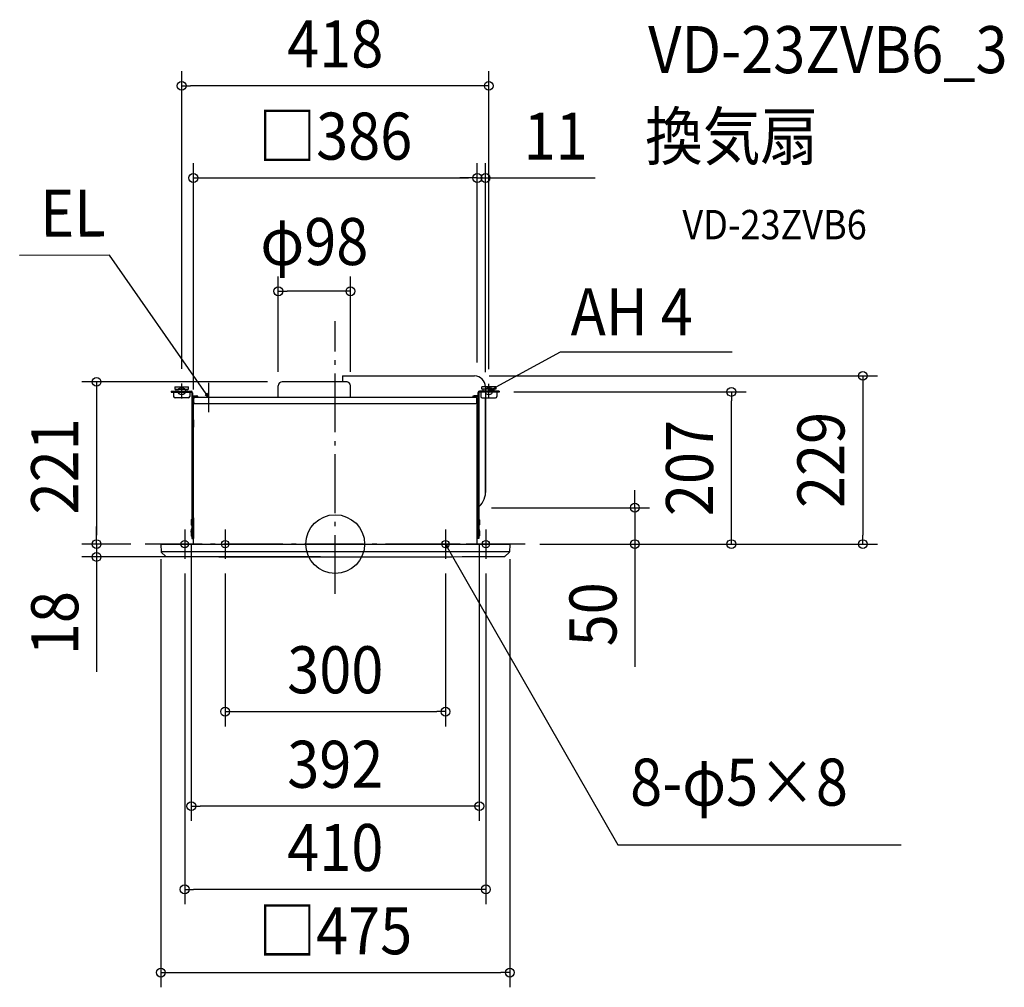
# Model space of a CAD drawing. Extents: x -429 to 911, y -603 to 714.
import ezdxf
from ezdxf.enums import TextEntityAlignment as Align

# ---------------------------------------------------------------- set-up
doc = ezdxf.new("R2010")
doc.units = 0
doc.header["$LTSCALE"] = 20
doc.header["$PDMODE"] = 3
doc.header["$PDSIZE"] = -2
doc.linetypes.add('DASHDOT', pattern=[5.5, 4, -0.6, 0.3, -0.6])
doc.layers.get('DEFPOINTS').update_dxf_attribs({"linetype": 'CONTINUOUS'})
for name, color, linetype in [('ARRANGE', 1, 'CONTINUOUS'), ('BASIS', 6, 'DASHDOT'), ('DETAIL', 5, 'CONTINUOUS'), ('ETC', 61, 'CONTINUOUS'), ('FIX', 11, 'CONTINUOUS'), ('NOTE', 4, 'CONTINUOUS'), ('OUTLINE', 3, 'CONTINUOUS'), ('SIZE', 30, 'CONTINUOUS')]:
    doc.layers.add(name, color=color, linetype=linetype)
doc.styles.get("Standard").update_dxf_attribs({"font": 'SIMPLEX.shx', "width": 0.9, "height": 64, "bigfont": 'BIGFONT.shx'})

msp = doc.modelspace()

# ---------------------------------------------------------------- linework, layer by layer
at = {"layer": 'ARRANGE', "color": 1, "linetype": 'CONTINUOUS'}
msp.add_circle((0, 0), 40, dxfattribs=at)
msp.add_point((0, 0), dxfattribs=at)
at = {"layer": 'BASIS', "color": 6, "linetype": 'DASHDOT'}
for p, q in [((0, -67.8), (0, 303.5)), ((258.7, 0), (-258.7, 0)), ((258.4, 0), (-258.4, 0))]:
    msp.add_line(p, q, dxfattribs=at)
at = {"layer": 'DEFPOINTS', "color": 30, "linetype": 'CONTINUOUS'}
for p in [(-209, 623.8), (193.4, 498.3), (193.4, 498.3), (-77.5, 344.1), (193.4, 306.4), (189.5, 229), (-209, 218.4), (-77.5, 214.6), (-72, 220.9), (20.7, 214.6), (193.4, 227.2), (209, 217.9), (204.5, 214), (223, 207.1), (539.2, 207.1), (-193.1, 190.5), (192.9, 49.5), (-195.9, 19.9), (196.1, 19.9), (-258.6, 0), (258.5, 0), (258.6, 0), (258.8, 0), (407.8, 0), (-324.8, 0), (-258.4, 0), (-237.4, -0.5), (237.6, -0.5), (718.1, 0), (-324.8, -17.5), (-204.9, -20), (-149.9, -20), (0.1, -17.5), (150.1, -20), (205.1, -20), (150.1, -228.1), (-195.9, -356.7), (-204.9, -470), (237.6, -583.3)]:
    msp.add_point(p, dxfattribs=at)
at = {"layer": 'DETAIL', "color": 5, "linetype": 'CONTINUOUS'}
for p, q in [((9.8, 229), (189.5, 229)), ((9.9, 229), (9.8, 220.9)), ((9.8, 229), (9.8, 220.9)), ((-77.6, 199.3), (-77.6, 215.3)), ((-77.6, 199.3), (-77.6, 215.3)), ((15, 220.9), (-72, 220.9)), ((15, 220.9), (-72, 220.9)), ((20.6, 199.4), (20.6, 215.3)), ((-223.3, 208.2), (-196.3, 208.2)), ((-223.3, 208.2), (-223.3, 207)), ((-223.3, 207), (-196.3, 207)), ((-220, 207), (-220, 201)), ((-218.5, 214), (-199.5, 214)), ((-218.5, 214), (-218.5, 211)), ((-218.5, 211), (-199.5, 211)), ((-216.5, 208.2), (-216.5, 211)), ((-201.5, 208.2), (-201.5, 211)), ((-199.5, 211), (-199.5, 214)), ((-198, 207), (-198, 201)), ((-195.3, 206), (-195.3, 7.6)), ((-194.1, 206), (-194.1, 202.8)), ((-193.1, 201.8), (-188.7, 201.8)), ((193.3, 201.8), (188.9, 201.8)), ((194.3, 206), (194.3, 202.8)), ((195.5, 206), (195.5, 7.6)), ((223.3, 208.2), (196.5, 208.2)), ((223.3, 207), (196.5, 207)), ((198, 207), (198, 201)), ((199.5, 211), (199.5, 214)), ((218.5, 214), (199.5, 214)), ((218.5, 211), (199.5, 211)), ((201.5, 208.2), (201.5, 211)), ((216.5, 208.2), (216.5, 211)), ((218.5, 214), (218.5, 211)), ((220, 207), (220, 201)), ((223.3, 208.2), (223.3, 207)), ((-200, 199), (-218, 199)), ((-194.1, 200.8), (-194.1, 7.6)), ((-193.1, 200.6), (-188.7, 200.6)), ((-192.9, 1), (-192.9, 190.5)), ((-192.6, 192.7), (-192.6, 198.1)), ((-192, 191.4), (191.6, 191.4)), ((191.6, 199.4), (-191.4, 199.4)), ((-187.7, 199.6), (-187.7, 199.4)), ((-186.5, 199.6), (-186.5, 199.4)), ((186.7, 199.6), (186.7, 199.4)), ((187.9, 199.6), (187.9, 199.4)), ((193.3, 200.6), (188.9, 200.6)), ((192.8, 192.7), (192.8, 198.1)), ((193.1, 1), (193.1, 190.5)), ((194.3, 200.8), (194.3, 7.6)), ((200, 199), (218, 199)), ((204.2, 199), (204.2, 70.2)), ((-195.3, 179.1), (-194.1, 179.1)), ((195.5, 179.1), (194.3, 179.1)), ((-192.9, 169.1), (-194.1, 170.1)), ((-192.9, 169.1), (-192.9, 159.1)), ((193.1, 169.1), (194.3, 170.1)), ((193.1, 169.1), (193.1, 159.1)), ((-192.9, 159.1), (-194.1, 158.1)), ((193.1, 159.1), (194.3, 158.1)), ((193, 44.5), (193, 49.5)), ((193.5, 49.5), (193, 49.5)), ((193, 44.5), (193.4, 44.5)), ((193.4, 44.5), (193.4, 35.8)), ((-196.1, 33.2), (-196.1, 26)), ((-194.1, 36.6), (-192.9, 35.6)), ((-192.9, 35.6), (-192.9, 7.6)), ((194.3, 36.6), (193.1, 35.6)), ((193.1, 35.6), (193.1, 7.6)), ((196.3, 33.2), (196.3, 26)), ((-196.1, 18.2), (-196.1, 11)), ((-195.9, 19.9), (-195.9, 18)), ((-195.9, 16.1), (-195.9, 18)), ((196.1, 19.9), (196.1, 18)), ((196.1, 16.1), (196.1, 18)), ((196.3, 18.2), (196.3, 11)), ((-195.3, 7.6), (-192.9, 7.6)), ((195.5, 7.6), (193.1, 7.6)), ((193.1, 1), (193.1, 3)), ((-237.4, -0.5), (-236.9, -10.6)), ((-236.9, 0), (237.1, 0)), ((237.1, -10.7), (-236.8, -10.7)), ((-236.8, -10.8), (-230.6, -16.7)), ((237, -10.8), (230.8, -16.7)), ((237.6, -0.5), (237.1, -10.6))]:
    msp.add_line(p, q, dxfattribs=at)
for centre, radius, start, end in [((189.2, 213.7), 15.3, 1.2453, 88.7547), ((-72, 215.3), 5.6, 90, 180), ((-72, 215.3), 5.6, 90, 180), ((15, 215.3), 5.6, 0, 90), ((15, 215.3), 5.6, 40.6836, 90), ((-196.3, 206), 2.2, 0, 90), ((-196.3, 206), 1, 0, 90), ((-193.1, 202.8), 2.2, 180, 270), ((-193.1, 202.8), 1, 180, 270), ((-188.7, 199.6), 2.2, 0, 90), ((188.9, 199.6), 2.2, 90, 180), ((193.3, 202.8), 1, 270, 0), ((193.3, 202.8), 2.2, 270, 0), ((196.5, 206), 2.2, 90, 180), ((196.5, 206), 1, 90, 180), ((-218, 201), 2, 180, 270), ((-200, 201), 2, 270, 0), ((-192, 190.5), 0.9, 90, 180), ((-191.4, 198.1), 1.25, 90, 180), ((-191.4, 192.7), 1.25, 180, 270), ((-188.7, 199.6), 1, 0, 90), ((188.9, 199.6), 1, 90, 180), ((191.6, 198.1), 1.25, 0, 90), ((191.6, 192.7), 1.25, 270, 0), ((192.2, 190.5), 0.9, 0, 90), ((200, 201), 2, 180, 270), ((218, 201), 2, 270, 0), ((179.5, 70.2), 25, 304.0558, 0), ((-196.1, 34), 0.8, 270, 0), ((196.3, 34), 0.8, 180, 270), ((-196.1, 25.2), 0.8, 0, 90), ((-196.1, 19), 0.8, 270, 0), ((-193.9, 19.9), 2, 123.6902, 180), ((-193.9, 16.1), 2, 180, 236.3098), ((194.1, 19.9), 2, 360, 56.3098), ((194.1, 16.1), 2, 303.6902, 0), ((196.3, 25.2), 0.8, 90, 180), ((196.3, 19), 0.8, 180, 270), ((-196.1, 10.2), 0.8, 0, 90), ((-193.9, 1), 1, 270, 0), ((194.1, 1), 1, 180, 270), ((194.1, 1), 1, 180, 270), ((196.3, 10.2), 0.8, 90, 180), ((-236.9, -0.5), 0.5, 90, 183), ((-236.6, -10.6), 0.3, 183, 226.3086), ((236.8, -10.6), 0.3, 313.6914, 357), ((237.1, -0.5), 0.5, 357, 90), ((-230.4, -16.4), 0.3, 226.3086, 269.6227), ((0.1, 34986.6), 35004.1, 269.62248, 270.37733), ((230.6, -16.4), 0.3, 270.3773, 313.6914)]:
    msp.add_arc(centre, radius, start, end, dxfattribs=at)
at = {"layer": 'FIX', "color": 11, "linetype": 'CONTINUOUS'}
for centre in [(-209, 208.2), (209, 208.2), (-204.9, 0), (-149.9, 0), (150.1, 0), (205.1, 0)]:
    msp.add_circle(centre, 5, dxfattribs=at)
at = {"layer": 'NOTE', "color": 4, "linetype": 'CONTINUOUS'}
for p, q in [((-307.4, 393.1), (-429.5, 392.8)), ((-178.9, 209.2), (-307.4, 393.1)), ((219.2, 213.9), (306.7, 261.9)), ((306.7, 261.9), (540.1, 261.9)), ((-209, 198), (-209, 218.4)), ((-172, 179.4), (-172, 219.4)), ((209, 198.6), (209, 217.9)), ((-172, 199.4), (-178.9, 209.2)), ((-176.8, 203.4), (-172, 199.4)), ((-172, 199.4), (-174.1, 205.2)), ((209, 208.2), (219.5, 213.9)), ((209, 208.2), (213.5, 212.5)), ((215, 209.6), (209, 208.2)), ((-152, 199.4), (-192, 199.4)), ((-204.9, 20), (-204.9, -20)), ((-149.9, 20), (-149.9, -20)), ((150.1, 20), (150.1, -20)), ((205.1, 20), (205.1, -20)), ((-224.9, 0), (-184.9, 0)), ((-169.9, 0), (-129.9, 0)), ((170.1, 0), (130.1, 0)), ((151.7, -6), (150.1, 0)), ((150.1, 0), (154.5, -4.4)), ((150.1, 0), (156.1, -10.4)), ((225.1, 0), (185.1, 0)), ((156.1, -10.4), (384.6, -409.2)), ((384.6, -409.2), (770.4, -409.2))]:
    msp.add_line(p, q, dxfattribs=at)
at = {"layer": 'OUTLINE', "color": 3, "linetype": 'CONTINUOUS'}
for p, q in [((9.8, 229), (189.5, 229)), ((9.8, 229), (9.8, 220.9)), ((-77.6, 199.3), (-77.6, 215.3)), ((15, 220.9), (-72, 220.9)), ((204.5, 214), (204.5, 70.2)), ((-192.9, 1), (-192.9, 190.5)), ((-192.6, 192.7), (-192.6, 198.1)), ((191.6, 199.4), (-191.4, 199.4)), ((-187.7, 199.6), (-187.7, 199.4)), ((-186.5, 199.6), (-186.5, 199.4)), ((192.8, 192.7), (192.8, 198.1)), ((193.1, 1), (193.1, 190.5)), ((193.1, 169.1), (193.1, 159.1)), ((193.5, 49.5), (193, 49.5)), ((193.1, 35.6), (193.1, 7.6)), ((-236.9, 0), (237.1, 0)), ((193.1, 1), (193.1, 3)), ((-237.4, -0.5), (-236.9, -10.6)), ((-236.8, -10.8), (-230.6, -16.7)), ((237, -10.8), (230.8, -16.7)), ((237.6, -0.5), (237.1, -10.6))]:
    msp.add_line(p, q, dxfattribs=at)
for centre, radius, start, end in [((189.2, 213.7), 15.3, 1.2453, 88.7547), ((-72, 215.3), 5.6, 90, 180), ((15, 215.3), 5.61, 0.0665, 89.984), ((-192, 190.5), 0.9, 90, 180), ((-191.4, 198.1), 1.25, 90, 180), ((-191.4, 192.7), 1.25, 180, 270), ((191.6, 198.1), 1.25, 0, 90), ((191.6, 192.7), 1.25, 270, 0), ((192.2, 190.5), 0.9, 0, 90), ((179.5, 70.2), 25, 304.0558, 0), ((-193.9, 1), 1, 270, 0), ((194.1, 1), 1, 180, 270), ((194.1, 1), 1, 180, 270), ((-236.9, -0.5), 0.5, 90, 183), ((-236.6, -10.6), 0.3, 183, 226.3086), ((236.8, -10.6), 0.3, 313.6914, 357), ((237.1, -0.5), 0.5, 357, 90), ((-230.4, -16.4), 0.3, 226.3086, 269.6227), ((0.1, 34986.6), 35004.1, 269.62248, 270.37733), ((230.6, -16.4), 0.3, 270.3773, 313.6914)]:
    msp.add_arc(centre, radius, start, end, dxfattribs=at)
at = {"layer": 'SIZE', "color": 30, "linetype": 'CONTINUOUS'}
for p, q in [((-209, 238.4), (-209, 643.8)), ((209, 237.9), (209, 643.8)), ((-209, 623.8), (-197, 623.8)), ((197, 623.8), (-197, 623.8)), ((209, 623.8), (197, 623.8)), ((-193.1, 210.5), (-193.1, 518.3)), ((193.4, 247.2), (193.4, 518.3)), ((193.4, 326.4), (193.4, 518.3)), ((204.5, 234), (204.5, 518.3)), ((-193.1, 498.3), (-181.1, 498.3)), ((-181.1, 498.3), (181.4, 498.3)), ((181.4, 498.3), (169.4, 498.3)), ((193.4, 498.3), (181.4, 498.3)), ((193.4, 498.3), (181.4, 498.3)), ((193.4, 498.3), (204.5, 498.3)), ((204.5, 498.3), (216.5, 498.3)), ((216.5, 498.3), (353.8, 498.3)), ((-77.5, 234.6), (-77.5, 364.1)), ((20.7, 234.6), (20.7, 364.1)), ((-77.5, 344.1), (-65.5, 344.1)), ((8.7, 344.1), (-65.5, 344.1)), ((20.7, 344.1), (8.7, 344.1)), ((209.5, 229), (738.1, 229)), ((718.1, 229), (718.1, 217)), ((-92, 220.9), (-344.8, 220.9)), ((-324.8, 220.9), (-324.8, 208.9)), ((718.1, 217), (718.1, 12)), ((-324.8, 208.9), (-324.8, 12)), ((243, 207.1), (559.2, 207.1)), ((539.2, 207.1), (539.2, 195.1)), ((539.2, 12), (539.2, 195.1)), ((407.8, 61.5), (407.8, 73.5)), ((407.8, 49.5), (407.8, 61.5)), ((212.9, 49.5), (427.8, 49.5)), ((407.8, 49.5), (407.8, 0)), ((-324.8, 12), (-324.8, 24)), ((-278.6, 0), (-344.8, 0)), ((-324.8, 0), (-324.8, 12)), ((-324.8, 0), (-324.8, 12)), ((-324.8, 0), (-324.8, -17.5)), ((278.5, 0), (559.2, 0)), ((278.6, 0), (427.8, 0)), ((278.8, 0), (738.1, 0)), ((407.8, 0), (407.8, -12)), ((539.2, 0), (539.2, 12)), ((718.1, 0), (718.1, 12)), ((-278.4, 0), (-344.8, 0)), ((-195.9, -0.1), (-195.9, -376.7)), ((196.1, -0.1), (196.1, -376.7)), ((407.8, -12), (407.8, -167.3)), ((-19.9, -17.5), (-344.8, -17.5)), ((-324.8, -17.5), (-324.8, -29.5)), ((-237.4, -20.5), (-237.4, -603.3)), ((237.6, -20.5), (237.6, -603.3)), ((-324.8, -29.5), (-324.8, -173.8)), ((-204.9, -40), (-204.9, -490)), ((-149.9, -40), (-149.9, -248.1)), ((150.1, -40), (150.1, -248.1)), ((205.1, -40), (205.1, -490)), ((-149.9, -228.1), (-137.9, -228.1)), ((-137.9, -228.1), (138.1, -228.1)), ((150.1, -228.1), (138.1, -228.1)), ((-195.9, -356.7), (-183.9, -356.7)), ((184.1, -356.7), (-183.9, -356.7)), ((196.1, -356.7), (184.1, -356.7)), ((-204.9, -470), (-192.9, -470)), ((193.1, -470), (-192.9, -470)), ((205.1, -470), (193.1, -470)), ((-237.4, -583.3), (-225.4, -583.3)), ((-225.4, -583.3), (225.6, -583.3)), ((237.6, -583.3), (225.6, -583.3))]:
    msp.add_line(p, q, dxfattribs=at)
for centre in [(-209, 623.8), (209, 623.8), (-193.1, 498.3), (193.4, 498.3), (193.4, 498.3), (204.5, 498.3), (-77.5, 344.1), (20.7, 344.1), (718.1, 229), (-324.8, 220.9), (539.2, 207.1), (407.8, 49.5), (-324.8, 0), (-324.8, 0), (407.8, 0), (539.2, 0), (718.1, 0), (-324.8, -17.5), (-149.9, -228.1), (150.1, -228.1), (-195.9, -356.7), (196.1, -356.7), (-204.9, -470), (205.1, -470), (-237.4, -583.3), (237.6, -583.3)]:
    msp.add_circle(centre, 6, dxfattribs=at)

# ---------------------------------------------------------------- texts
at = {"layer": 'ETC', "color": 61, "linetype": 'CONTINUOUS', "width": 0.9}
for s, height, p in [('VD-23ZVB6_3', 64, (426, 641)), ('換気扇', 64, (421.8, 523)), ('VD-23ZVB6', 40, (472.5, 414.8))]:
    msp.add_text(s, height=height, dxfattribs=at).set_placement(p)
at = {"layer": 'NOTE', "color": 4, "linetype": 'CONTINUOUS', "width": 0.9}
msp.add_text('EL', height=64, rotation=0.3082, dxfattribs=at).set_placement((-312.4, 418.7), align=Align.RIGHT)
for s, p in [('AH 4', (320.5, 284.3)), ('8-φ5×8', (401.4, -356))]:
    msp.add_text(s, height=64, dxfattribs=at).set_placement(p)
at = {"layer": 'SIZE', "color": 30, "linetype": 'CONTINUOUS', "width": 0.9}
for s, p in [('418', (0, 648.8)), ('□386', (0.1, 523.3)), ('11', (300, 523.3)), ('φ98', (-28.4, 379.8)), ('300', (0.1, -203.1)), ('392', (0.1, -331.7)), ('410', (0.1, -445)), ('□475', (0.1, -558.3))]:
    msp.add_text(s, height=64, dxfattribs=at).set_placement(p, align=Align.CENTER)
for s, p in [('229', (693.1, 114.5)), ('221', (-349.8, 105.8)), ('207', (514.2, 103.5)), ('50', (382.8, -95.6)), ('18', (-349.8, -107.6))]:
    msp.add_text(s, height=64, rotation=90, dxfattribs=at).set_placement(p, align=Align.CENTER)

doc.saveas('drawing.dxf')
